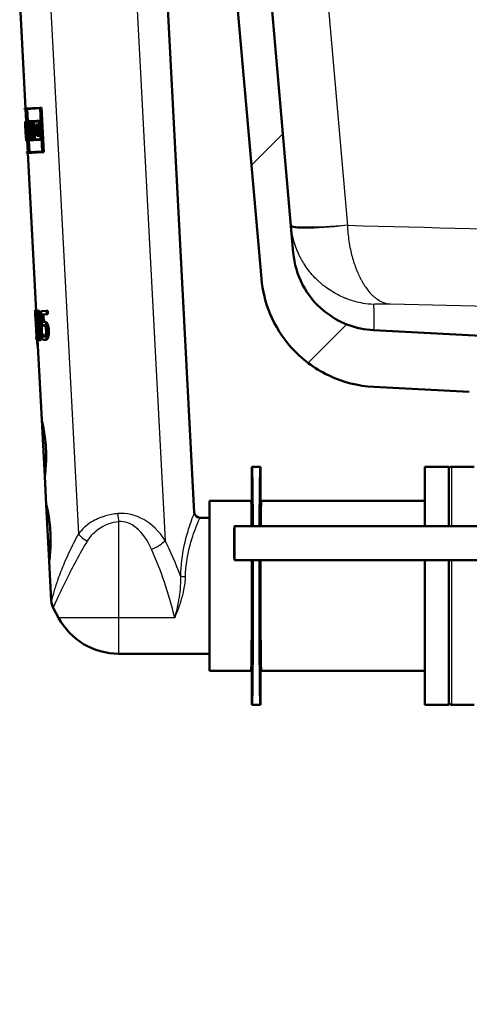
# Model space of a CAD drawing. Units: millimetres. Extents: x 0 to 2100, y 0 to 2970.
# Drawn here: x 473 to 552, y 1398 to 1572 of the extents above; entities that cross this region are included whole.
import ezdxf

# ---------------------------------------------------------------- set-up
doc = ezdxf.new("R2010")
doc.units = ezdxf.units.MM
doc.header["$LTSCALE"] = 10
for name, color, linetype, lineweight in [('Dimensions(ISO)', 7, 'Continuous', 25), ('Hatch', 7, 'Continuous', 9), ('Visible Edges(ISO)', 7, 'Continuous', 50), ('Visible Tangent Edges(ISO)', 7, 'Continuous', 25)]:
    doc.layers.add(name, color=color, linetype=linetype, lineweight=lineweight)
doc.styles.add('Text__3.5mm', font='arial.ttf', dxfattribs={"width": 0.9})
doc.dimstyles.new('KS-STANDARD', dxfattribs={"dimscale": 10, "dimtxt": 3.5, "dimasz": 2.5, "dimexe": 3.175, "dimexo": 0, "dimgap": 0.8, "dimtad": 1, "dimdec": 1, "dimrnd": 1e-08, "dimtxsty": 'Text__3.5mm', "dimcen": 0.09, "dimdle": 10, "dimclrd": 7, "dimclre": 7, "dimclrt": 7, "dimadec": 0, "dimazin": 2, "dimtfac": 0.714286, "dimtdec": 4, "dimtmove": 0, "dimatfit": 3, "dimfxl": 1, "dimtolj": 1, "dimlwd": 25, "dimlwe": 25, "dimarcsym": 0})

# ---------------------------------------------------------------- blocks, each defined once
blk = doc.blocks.new('*D33')
at = {"layer": 'Defpoints', "color": 0, "linetype": 'Continuous', "transparency": 16777216}
for p in [(650.07, 1435.78), (1146.99, 1435.78), (484.65, 839.48)]:
    blk.add_point(p, dxfattribs=at)
at = {"layer": 'Dimensions(ISO)', "color": 7, "linetype": 'Continuous', "lineweight": 25, "transparency": 16777216}
for p, q in [((650.07, 1435.78), (1178.74, 1435.78)), ((1146.99, 864.48), (1146.99, 1410.78)), ((484.65, 839.48), (1178.74, 839.48))]:
    blk.add_line(p, q, dxfattribs=at)
at = {"layer": 'Dimensions(ISO)', "color": 7, "linetype": 'Continuous', "transparency": 16777216}
for points in [[(1142.82, 1410.78), (1151.15, 1410.78), (1146.99, 1435.78)], [(1142.82, 864.48), (1151.15, 864.48), (1146.99, 839.48)]]:
    blk.add_solid(points, dxfattribs=at)
at = {"layer": 'Dimensions(ISO)', "color": 7, "linetype": 'Continuous', "lineweight": 25, "transparency": 16777216, "insert": (1121.12, 1083.9), "char_height": 35, "attachment_point": 4, "rotation": 90, "style": 'Text__3.5mm'}
blk.add_mtext('\\A1;\\fArial|b0|i0;~ 596', dxfattribs=at)
blk = doc.blocks.new('*D34')
at = {"layer": 'Defpoints', "color": 0, "linetype": 'Continuous', "transparency": 16777216}
for p in [(1005.65, 1745.78), (484.65, 839.48), (1287.98, 839.48)]:
    blk.add_point(p, dxfattribs=at)
at = {"layer": 'Dimensions(ISO)', "color": 7, "linetype": 'Continuous', "lineweight": 25, "transparency": 16777216}
for p, q in [((1005.65, 1745.78), (1319.73, 1745.78)), ((1287.98, 1720.78), (1287.98, 864.48)), ((484.65, 839.48), (1319.73, 839.48))]:
    blk.add_line(p, q, dxfattribs=at)
at = {"layer": 'Dimensions(ISO)', "color": 7, "linetype": 'Continuous', "transparency": 16777216}
for points in [[(1283.82, 1720.78), (1292.15, 1720.78), (1287.98, 1745.78)], [(1283.82, 864.48), (1292.15, 864.48), (1287.98, 839.48)]]:
    blk.add_solid(points, dxfattribs=at)
at = {"layer": 'Dimensions(ISO)', "color": 7, "linetype": 'Continuous', "lineweight": 25, "transparency": 16777216, "insert": (1262.11, 1238.9), "char_height": 35, "attachment_point": 4, "rotation": 90, "style": 'Text__3.5mm'}
blk.add_mtext('\\A1;\\fArial|b0|i0;~ 906', dxfattribs=at)

msp = doc.modelspace()

# ---------------------------------------------------------------- hatches: boundary and pattern name
at = {"layer": 'Hatch'}
h = msp.add_hatch(dxfattribs=at)
h.set_pattern_fill('ANSI31', color=256, scale=254, angle=180.0002, style=0)
h.set_pattern_definition([(225.0002, (0, 0), (22.4507, -22.45056), [])])
edge = h.paths.add_edge_path()
edge.add_ellipse((494.8, 1670.61), major_axis=(0.199, 0.017), ratio=1, start_angle=270, end_angle=360)
edge.add_line((495, 1670.63), (494.93, 1671.43))
edge.add_line((494.93, 1671.43), (499.42, 1671.82))
edge.add_line((499.42, 1671.82), (501.09, 1652.72))
edge.add_ellipse((505.07, 1653.07), major_axis=(-3.35, 2.18), ratio=1, start_angle=38, end_angle=90)
edge.add_line((502.89, 1649.71), (509.62, 1645.34))
edge.add_ellipse((507.44, 1641.99), major_axis=(-0.35, 3.98), ratio=1, start_angle=270, end_angle=322, ccw=False)
edge.add_line((511.43, 1642.34), (521.16, 1531.07))
edge.add_spline(control_points=[(521.16, 1531.07), (521.34, 1529.09), (521.9, 1527.17), (523.74, 1523.65), (525.01, 1522.09), (527.81, 1519.77), (529.25, 1518.93), (532.25, 1517.8), (533.77, 1517.48), (535.32, 1517.4)], knot_values=[-2.152664, -2.152664, -2.152664, -2.152664, -1.557997, -1.557997, -0.960881, -0.960881, -0.464686, -0.464686, -0.000002, -0.000002, -0.000002, -0.000002], degree=3, periodic=0)
edge.add_line((535.32, 1517.4), (558.73, 1516.17))
edge.add_spline(control_points=[(558.73, 1516.17), (559.19, 1516.15), (559.64, 1516.03), (560.48, 1515.63), (560.85, 1515.35), (561.38, 1514.76), (561.56, 1514.48), (561.84, 1513.89), (561.94, 1513.59), (561.99, 1513.28)], knot_values=[-0.471573, -0.471573, -0.471573, -0.471573, -0.332756, -0.332756, -0.194041, -0.194041, -0.094289, -0.094289, 0, 0, 0, 0], degree=3, periodic=0)
edge.add_line((561.99, 1513.28), (562.62, 1509.73))
edge.add_spline(control_points=[(562.62, 1509.73), (562.64, 1509.6), (562.69, 1509.48), (562.83, 1509.26), (562.92, 1509.16), (563.11, 1509.03), (563.2, 1508.99), (563.37, 1508.93), (563.46, 1508.91), (563.55, 1508.91)], knot_values=[-0.134735, -0.134735, -0.134735, -0.134735, -0.095073, -0.095073, -0.05544, -0.05544, -0.02694, -0.02694, 0, 0, 0, 0], degree=3, periodic=0)
edge.add_line((563.55, 1508.91), (565.5, 1508.81))
edge.add_ellipse((565.42, 1507.31), major_axis=(-1.06, 1.06), ratio=1, start_angle=270, end_angle=312, ccw=False)
edge.add_line((566.48, 1508.37), (567.88, 1506.96))
edge.add_ellipse((568.59, 1507.67), major_axis=(-0.966, 0.259), ratio=1, start_angle=60, end_angle=90)
edge.add_line((568.33, 1506.71), (568.7, 1506.61))
edge.add_line((568.7, 1506.61), (568.57, 1506.61))
edge.add_line((568.57, 1506.61), (568.49, 1505.91))
edge.add_line((568.49, 1505.91), (573.55, 1505.31))
edge.add_line((573.55, 1505.31), (579.88, 1503.61))
edge.add_ellipse((579.62, 1502.64), major_axis=(-0.07, 0.998), ratio=1, start_angle=270, end_angle=341, ccw=False)
edge.add_line((580.62, 1502.71), (581.11, 1495.78))
edge.add_line((581.11, 1495.78), (571.04, 1495.78))
edge.add_ellipse((566.14, 1494.75), major_axis=(4.99, -0.26), ratio=1, start_angle=14.8046, end_angle=90)
edge.add_line((566.4, 1499.75), (566.15, 1499.76))
edge.add_spline(control_points=[(566.15, 1499.76), (564.86, 1499.83), (563.6, 1500.14), (561.81, 1500.98), (561.23, 1501.33), (560.14, 1502.15), (559.63, 1502.61), (559.18, 1503.13)], knot_values=[-0.796953, -0.796953, -0.796953, -0.796953, -0.409262, -0.409262, -0.205486, -0.205486, 0, 0, 0, 0], degree=3, periodic=0)
edge.add_spline(control_points=[(559.18, 1503.13), (558.3, 1504.13), (557.23, 1504.94), (554.83, 1506.09), (553.53, 1506.43), (552.2, 1506.5)], knot_values=[-0.79801, -0.79801, -0.79801, -0.79801, -0.399005, -0.399005, 0, 0, 0, 0], degree=3, periodic=0)
edge.add_line((552.2, 1506.5), (535.36, 1507.38))
edge.add_spline(control_points=[(535.36, 1507.38), (532.59, 1507.53), (529.87, 1508.22), (524.86, 1510.63), (522.61, 1512.32), (519.22, 1516.13), (517.98, 1518.11), (516.25, 1522.24), (515.73, 1524.36), (515.54, 1526.52)], knot_values=[-3.013729, -3.013729, -3.013729, -3.013729, -2.181193, -2.181193, -1.345231, -1.345231, -0.650587, -0.650587, 0, 0, 0, 0], degree=3, periodic=0)
edge.add_line((515.54, 1526.52), (505.96, 1635.98))
edge.add_ellipse((496, 1635.11), major_axis=(8.39, -5.45), ratio=1, start_angle=38, end_angle=90)
edge.add_line((501.45, 1643.5), (499.63, 1644.68))
edge.add_ellipse((505.07, 1653.07), major_axis=(0.87, -9.96), ratio=1, start_angle=270, end_angle=322, ccw=False)
edge.add_line((495.11, 1652.2), (494.09, 1663.83))
edge.add_line((494.09, 1663.83), (493.7, 1668.31))
edge.add_line((493.7, 1668.31), (493.44, 1671.3))
edge.add_line((493.44, 1671.3), (494.34, 1671.38))
edge.add_line((494.34, 1671.38), (494.42, 1670.38))
edge.add_line((494.42, 1670.38), (494.82, 1670.42))

# ---------------------------------------------------------------- linework, layer by layer
at = {"layer": 'Visible Edges(ISO)'}
for p, q in [((521.16, 1531.07), (511.43, 1642.34)), ((505.96, 1635.98), (515.54, 1526.52)), ((498.88, 1577.31), (503.71, 1485.22)), ((472.92, 1575.95), (473.94, 1556.54)), ((473.74, 1556.52), (476.55, 1556.67)), ((473.74, 1556.52), (473.74, 1556.41)), ((474.03, 1556.43), (473.74, 1556.41)), ((473.94, 1556.42), (474.06, 1554.25)), ((474.03, 1556.43), (474.43, 1548.8)), ((476.5, 1556.56), (474.04, 1556.43)), ((474.44, 1548.8), (474.04, 1556.43)), ((474.25, 1556.44), (474.36, 1554.27)), ((476.5, 1556.56), (476.9, 1548.93)), ((476.55, 1556.67), (476.78, 1556.68)), ((476.96, 1548.82), (476.55, 1556.67)), ((476.78, 1556.68), (477.19, 1548.83)), ((473.86, 1554.24), (473.89, 1554.24)), ((473.86, 1554.24), (473.9, 1553.44)), ((473.89, 1553.56), (473.86, 1554.13)), ((473.9, 1554.13), (473.86, 1554.13)), ((473.87, 1554.24), (474.06, 1554.25)), ((473.87, 1554.24), (473.87, 1554.24)), ((473.89, 1554.24), (473.96, 1554.25)), ((473.96, 1554.25), (474.11, 1554.25)), ((473.96, 1554.25), (474, 1553.44)), ((474.11, 1554.14), (473.97, 1554.13)), ((474, 1553.55), (473.97, 1554.13)), ((474.11, 1554.25), (474.14, 1554.26)), ((474.16, 1553.46), (474.11, 1554.25)), ((474.11, 1554.14), (474.14, 1553.57)), ((474.19, 1554.26), (474.59, 1554.28)), ((474.19, 1554.26), (474.23, 1553.46)), ((474.57, 1554.16), (474.21, 1554.15)), ((474.24, 1553.57), (474.21, 1554.15)), ((474.41, 1554.16), (474.44, 1553.59)), ((474.57, 1554.16), (474.59, 1553.65)), ((474.59, 1554.28), (474.62, 1554.28)), ((474.63, 1553.54), (474.59, 1554.28)), ((474.62, 1554.28), (475.08, 1554.31)), ((474.62, 1554.28), (474.66, 1553.54)), ((475.05, 1554.19), (474.65, 1554.17)), ((474.68, 1553.66), (474.65, 1554.17)), ((474.86, 1554.18), (474.88, 1553.67)), ((475.05, 1554.19), (475.07, 1553.68)), ((475.08, 1554.31), (475.21, 1554.31)), ((475.11, 1553.57), (475.08, 1554.31)), ((475.21, 1554.31), (476.47, 1554.38)), ((475.21, 1554.31), (475.25, 1553.58)), ((476.42, 1554.26), (475.25, 1554.2)), ((475.28, 1553.69), (475.25, 1554.2)), ((475.46, 1554.21), (475.49, 1553.71)), ((476.42, 1554.26), (476.47, 1553.38)), ((476.47, 1554.38), (476.62, 1554.39)), ((476.53, 1553.26), (476.47, 1554.38)), ((473.89, 1553.56), (473.9, 1553.56)), ((474, 1551.53), (473.9, 1553.56)), ((473.9, 1553.56), (473.95, 1553.56)), ((473.9, 1553.44), (473.9, 1553.44)), ((473.9, 1553.44), (474, 1551.64)), ((473.96, 1552.81), (474.02, 1551.53)), ((473.96, 1552.81), (474.04, 1552.81)), ((474.02, 1551.65), (473.98, 1552.45)), ((474, 1553.55), (474.03, 1553.55)), ((474.03, 1553.44), (474, 1553.44)), ((474.03, 1553.55), (474.11, 1553.56)), ((474.09, 1552.42), (474.03, 1553.55)), ((474.03, 1553.44), (474.06, 1552.74)), ((474.09, 1552.42), (474.17, 1552.42)), ((474.1, 1553.57), (474.14, 1553.57)), ((474.1, 1553.57), (474.24, 1550.97)), ((474.26, 1550.86), (474.13, 1553.46)), ((474.16, 1553.46), (474.13, 1553.46)), ((474.16, 1553.46), (474.18, 1553.46)), ((474.29, 1553.46), (474.23, 1553.46)), ((474.24, 1553.57), (474.3, 1553.58)), ((474.29, 1553.46), (474.38, 1551.67)), ((474.3, 1553.58), (474.51, 1553.59)), ((474.41, 1551.55), (474.3, 1553.58)), ((474.51, 1553.59), (474.61, 1551.57)), ((474.52, 1553.65), (474.63, 1551.57)), ((474.52, 1553.65), (474.59, 1553.65)), ((474.63, 1553.54), (474.55, 1553.53)), ((474.59, 1552.93), (474.55, 1553.53)), ((474.58, 1552.66), (474.78, 1552.67)), ((474.65, 1551.68), (474.61, 1552.38)), ((474.63, 1553.54), (474.66, 1553.54)), ((474.7, 1553.54), (474.66, 1553.54)), ((474.68, 1553.66), (474.76, 1553.66)), ((474.76, 1553.66), (474.97, 1553.67)), ((474.85, 1552.68), (475.06, 1552.69)), ((475.01, 1553.68), (475.07, 1553.68)), ((475.11, 1553.57), (475.03, 1553.57)), ((475.11, 1553.57), (475.25, 1553.58)), ((475.38, 1553.59), (475.25, 1553.58)), ((475.28, 1553.69), (475.41, 1553.7)), ((475.38, 1553.59), (475.47, 1551.78)), ((475.41, 1553.7), (475.62, 1553.71)), ((475.52, 1551.67), (475.41, 1553.7)), ((475.62, 1553.71), (475.73, 1551.68)), ((475.83, 1553.72), (476.16, 1553.74)), ((475.83, 1553.72), (475.87, 1552.93)), ((476.11, 1552.94), (475.87, 1552.93)), ((476.12, 1553.62), (475.88, 1553.61)), ((475.91, 1553.04), (475.88, 1553.61)), ((475.9, 1552.42), (476.13, 1552.44)), ((475.9, 1552.42), (475.93, 1551.68)), ((475.91, 1553.04), (476.15, 1553.06)), ((476.19, 1552.32), (475.95, 1552.31)), ((475.97, 1551.8), (475.95, 1552.31)), ((476.1, 1553.62), (476.13, 1553.06)), ((476.11, 1552.94), (476.13, 1552.44)), ((476.12, 1553.62), (476.14, 1553.24)), ((476.53, 1553.26), (476.14, 1553.24)), ((476.15, 1553.06), (476.37, 1553.07)), ((476.19, 1552.32), (476.15, 1553.06)), ((476.16, 1553.74), (476.38, 1553.75)), ((476.18, 1553.36), (476.16, 1553.74)), ((476.16, 1552.32), (476.19, 1551.81)), ((476.18, 1553.36), (476.47, 1553.38)), ((476.19, 1552.32), (476.4, 1552.34)), ((476.19, 1552.2), (476.58, 1552.22)), ((476.37, 1553.07), (476.4, 1552.34)), ((476.38, 1553.75), (476.4, 1553.37)), ((476.53, 1553.26), (476.68, 1553.27)), ((476.58, 1552.22), (476.73, 1552.23)), ((476.65, 1550.98), (476.58, 1552.22)), ((473.99, 1551.64), (474, 1551.64)), ((473.99, 1551.64), (474.04, 1550.84)), ((473.99, 1551.64), (473.99, 1551.64)), ((473.99, 1551.64), (474, 1551.64)), ((474.03, 1550.96), (474, 1551.53)), ((474, 1551.53), (474, 1551.53)), ((474, 1551.53), (474.04, 1551.53)), ((474.02, 1551.65), (474.04, 1551.65)), ((474.04, 1551.54), (474.02, 1551.53)), ((474.03, 1550.96), (474.07, 1550.96)), ((474.08, 1550.85), (474.04, 1551.65)), ((474.04, 1551.65), (474.05, 1551.65)), ((474.04, 1551.54), (474.07, 1550.96)), ((474.08, 1550.85), (474.04, 1550.84)), ((474.08, 1550.85), (474.14, 1550.85)), ((474.14, 1550.96), (474.24, 1550.97)), ((474.26, 1550.86), (474.14, 1550.85)), ((474.24, 1550.86), (474.34, 1548.79)), ((474.26, 1550.86), (474.32, 1550.86)), ((474.32, 1551.66), (474.38, 1551.67)), ((474.32, 1551.66), (474.36, 1550.86)), ((474.38, 1550.98), (474.35, 1551.55)), ((474.41, 1551.55), (474.35, 1551.55)), ((474.76, 1550.88), (474.36, 1550.86)), ((474.38, 1550.98), (474.73, 1551)), ((474.41, 1551.55), (474.61, 1551.57)), ((474.54, 1550.87), (474.65, 1548.81)), ((474.55, 1551.56), (474.58, 1550.99)), ((474.7, 1551.57), (474.63, 1551.57)), ((474.65, 1551.68), (474.72, 1551.69)), ((474.7, 1551.57), (474.73, 1551)), ((474.76, 1550.88), (474.72, 1551.69)), ((474.72, 1551.69), (474.75, 1551.69)), ((474.75, 1551.69), (474.81, 1551.69)), ((474.75, 1551.69), (474.79, 1550.88)), ((474.76, 1550.88), (474.79, 1550.88)), ((474.88, 1551.58), (474.78, 1551.57)), ((474.81, 1551), (474.78, 1551.57)), ((475.33, 1550.91), (474.79, 1550.88)), ((474.81, 1551), (475.29, 1551.03)), ((474.88, 1551.58), (475.09, 1551.59)), ((474.99, 1551.59), (475.02, 1551.01)), ((475.26, 1551.65), (475.16, 1551.65)), ((475.17, 1551.76), (475.29, 1551.77)), ((475.26, 1551.65), (475.29, 1551.03)), ((475.33, 1550.91), (475.29, 1551.77)), ((475.29, 1551.77), (475.34, 1551.77)), ((475.33, 1550.91), (475.39, 1550.92)), ((475.34, 1551.77), (475.47, 1551.78)), ((475.34, 1551.77), (475.39, 1550.92)), ((475.52, 1551.67), (475.39, 1551.66)), ((475.42, 1551.03), (475.39, 1551.66)), ((476.65, 1550.98), (475.39, 1550.92)), ((475.42, 1551.03), (476.59, 1551.09)), ((475.52, 1551.67), (475.73, 1551.68)), ((475.6, 1551.67), (475.63, 1551.04)), ((476.27, 1551.7), (475.93, 1551.68)), ((475.97, 1551.8), (476.21, 1551.81)), ((476.19, 1552.2), (476.21, 1551.81)), ((476.53, 1552.1), (476.25, 1552.09)), ((476.27, 1551.7), (476.25, 1552.09)), ((476.27, 1551.7), (476.49, 1551.71)), ((476.47, 1552.1), (476.49, 1551.71)), ((476.53, 1552.1), (476.59, 1551.09)), ((476.65, 1550.98), (476.79, 1550.99)), ((474.14, 1548.78), (474.43, 1548.8)), ((474.14, 1548.78), (474.15, 1548.67)), ((476.96, 1548.82), (474.15, 1548.67)), ((474.44, 1548.8), (476.9, 1548.93)), ((476.96, 1548.82), (477.19, 1548.83)), ((474.35, 1548.68), (475.82, 1520.72)), ((475.61, 1520.91), (475.8, 1520.92)), ((475.64, 1520.71), (475.67, 1520.71)), ((475.65, 1520.01), (475.68, 1519.55)), ((475.67, 1520.71), (475.87, 1520.72)), ((475.91, 1516.21), (475.67, 1520.71)), ((475.7, 1519.55), (475.68, 1519.55)), ((475.7, 1519.55), (475.87, 1516.21)), ((475.87, 1520.72), (475.92, 1519.91)), ((476.09, 1520.82), (476.29, 1520.83)), ((476.69, 1520.75), (477.65, 1520.8)), ((476.69, 1520.75), (476.83, 1518.17)), ((477.68, 1520.21), (476.92, 1520.17)), ((476.99, 1518.84), (476.92, 1520.17)), ((477.13, 1520.18), (477.2, 1518.88)), ((477.65, 1520.8), (477.86, 1520.81)), ((477.68, 1520.21), (477.65, 1520.8)), ((477.68, 1520.21), (477.89, 1520.22)), ((477.86, 1520.81), (477.89, 1520.22)), ((476.83, 1518.17), (477.03, 1518.18)), ((477.13, 1518.87), (477.34, 1518.88)), ((475.85, 1516.21), (475.88, 1515.7)), ((475.85, 1516.21), (475.87, 1516.21)), ((475.91, 1516.21), (475.98, 1516.21)), ((475.98, 1516.21), (476.13, 1516.22)), ((476.01, 1515.7), (475.98, 1516.21)), ((476.09, 1516.52), (476.11, 1516.22)), ((476.2, 1515.86), (476.21, 1515.71)), ((476.85, 1516.64), (476.86, 1516.64)), ((476.85, 1516.64), (476.88, 1515.93)), ((476.86, 1516.64), (477.07, 1516.65)), ((477.03, 1516.38), (477.24, 1516.39)), ((558.73, 1516.17), (535.32, 1517.4)), ((476.01, 1515.7), (475.88, 1515.7)), ((476.01, 1515.7), (476.21, 1515.71)), ((476.07, 1514.62), (476.13, 1514.62)), ((476.08, 1515.71), (476.82, 1501.55)), ((476.36, 1515.62), (476.56, 1515.63)), ((477.3, 1515.67), (477.51, 1515.68)), ((535.36, 1507.38), (552.2, 1506.5)), ((477.34, 1491.57), (476.82, 1501.55)), ((513.87, 1487.48), (513.87, 1493.28)), ((515.37, 1493.28), (513.87, 1493.28)), ((515.37, 1493.28), (515.37, 1487.48)), ((544.37, 1493.28), (544.37, 1482.78)), ((548.57, 1493.28), (544.37, 1493.28)), ((548.57, 1493.28), (548.57, 1482.78)), ((553.07, 1493.28), (549.07, 1493.28)), ((477.34, 1491.57), (477.6, 1486.57)), ((478.13, 1476.59), (477.6, 1486.57)), ((506.37, 1487.28), (506.37, 1457.28)), ((513.67, 1487.28), (506.37, 1487.28)), ((544.37, 1487.28), (515.57, 1487.28)), ((506.37, 1484.28), (504.71, 1484.28)), ((603.28, 1482.78), (510.78, 1482.78)), ((478.13, 1476.59), (478.49, 1469.65)), ((603.28, 1476.78), (510.78, 1476.78)), ((544.37, 1476.78), (544.37, 1451.28)), ((548.57, 1476.78), (548.57, 1451.28)), ((479.78, 1466.63), (478.84, 1468.4)), ((506.37, 1460.28), (490.37, 1460.28)), ((513.67, 1457.28), (506.37, 1457.28)), ((513.87, 1451.28), (513.87, 1457.08)), ((515.37, 1457.08), (515.37, 1451.28)), ((544.37, 1457.28), (515.57, 1457.28)), ((515.37, 1451.28), (513.87, 1451.28)), ((548.57, 1451.28), (544.37, 1451.28)), ((553.07, 1451.28), (549.07, 1451.28))]:
    msp.add_line(p, q, dxfattribs=at)
for centre, radius, start, end in [((549.07, 1492.78), 0.5, 90, 180), ((504.71, 1485.28), 1, 183, 270), ((481.49, 1469.81), 3, 183, 208.0725), ((490.37, 1472.28), 12, 208.0725, 270), ((549.07, 1451.78), 0.5, 180, 270)]:
    msp.add_arc(centre, radius, start, end, dxfattribs=at)
for centre, major_axis, ratio, start_param, end_param in [((500.93, 1557.43), (-1.78, 34.04), 0.798006, 1.622543, 1.66687), ((500.94, 1557.24), (-1.78, 34.04), 0.798006, 1.620518, 1.671092), ((501.01, 1555.8), (-2.03, 38.81), 0.699832, 1.611152, 1.658924), ((501.02, 1555.6), (-2.03, 38.81), 0.699832, 1.615357, 1.656727), ((501.42, 1548.12), (1.45, -27.58), 0.984997, 4.45894, 4.495909), ((500.78, 1560.21), (-1.5, 28.69), 0.946722, 1.787277, 1.826322), ((501.41, 1548.29), (1.45, -27.58), 0.984997, 4.469293, 4.491976), ((500.79, 1560.04), (-1.5, 28.69), 0.946722, 1.791209, 1.816243), ((501.42, 1548.12), (1.43, -27.37), 0.984997, 4.45702, 4.494279), ((500.78, 1560.21), (-1.49, 28.48), 0.946722, 1.788906, 1.828257), ((501.49, 1546.77), (1.52, -29.09), 0.93388, 4.423823, 4.459348), ((500.75, 1560.74), (-27.16, -1.42), 0.98431, 0.253041, 0.293393), ((501.5, 1546.6), (1.52, -29.09), 0.93388, 4.421919, 4.453286), ((500.75, 1560.9), (27.16, 1.42), 0.98431, 3.400696, 3.436784), ((501.5, 1546.6), (1.51, -28.87), 0.93388, 4.419704, 4.451322), ((500.75, 1560.9), (-26.96, -1.41), 0.98431, 0.261067, 0.297444), ((502.64, 1524.71), (4.59, -87.56), 0.310212, 4.739545, 4.74813), ((502.64, 1524.71), (4.59, -87.56), 0.310212, 4.799216, 4.811655), ((513.87, 1472.28), (0, -21), 0.008727, 2.094395, 3.141593), ((515.37, 1472.28), (0, 21), 0.008727, 0, 1.047198), ((513.87, 1472.28), (0, -21), 0.008727, 0, 1.786757), ((515.37, 1472.28), (0, 21), 0.008727, 1.354836, 3.141593)]:
    msp.add_ellipse(centre, major_axis=major_axis, ratio=ratio, start_param=start_param, end_param=end_param, dxfattribs=at)
msp.add_ellipse((510.78, 1479.78), major_axis=(0, -3), ratio=0.008727, dxfattribs=at)
for points, knots in [([(535.32, 1517.4), (533.77, 1517.48), (532.25, 1517.8), (529.25, 1518.93), (527.81, 1519.77), (525.01, 1522.09), (523.74, 1523.65), (521.9, 1527.17), (521.34, 1529.09), (521.16, 1531.07)], [-2.152664, -2.152664, -2.152664, -2.152664, -1.68798, -1.68798, -1.191785, -1.191785, -0.594669, -0.594669, -0.000002, -0.000002, -0.000002, -0.000002]), ([(515.54, 1526.52), (515.73, 1524.36), (516.25, 1522.24), (517.98, 1518.11), (519.22, 1516.13), (522.61, 1512.32), (524.86, 1510.63), (529.87, 1508.22), (532.59, 1507.53), (535.36, 1507.38)], [-3.013729, -3.013729, -3.013729, -3.013729, -2.363143, -2.363143, -1.668499, -1.668499, -0.832537, -0.832537, 0, 0, 0, 0]), ([(475.64, 1520.71), (475.65, 1520.61), (475.65, 1520.5), (475.66, 1520.35), (475.66, 1520.29), (475.66, 1520.2), (475.66, 1520.16), (475.66, 1520.07), (475.66, 1520.04), (475.66, 1520.01), (475.65, 1520.01), (475.65, 1520.01)], [-0.1606175, -0.1606175, -0.1606175, -0.1606175, -0.1206712, -0.1206712, -0.0941284, -0.0941284, -0.0696414, -0.0696414, -0.0337156, -0.0337156, 0, 0, 0, 0]), ([(476.09, 1520.82), (476.06, 1520.81), (476.04, 1520.8), (476, 1520.74), (475.98, 1520.7), (475.95, 1520.57), (475.94, 1520.46), (475.92, 1520.19), (475.91, 1520), (475.92, 1519.29), (475.94, 1518.74), (475.97, 1518.2)], [-0.4593286, -0.4593286, -0.4593286, -0.4593286, -0.3948241, -0.3948241, -0.3361428, -0.3361428, -0.2546962, -0.2546962, -0.1626799, -0.1626799, 0, 0, 0, 0]), ([(476.01, 1519.73), (476.02, 1519.79), (476.02, 1519.85), (476.02, 1519.97), (476.03, 1520.01), (476.04, 1520.13), (476.05, 1520.18), (476.08, 1520.24), (476.1, 1520.26), (476.12, 1520.26)], [-0.07815895, -0.07815895, -0.07815895, -0.07815895, -0.06534739, -0.06534739, -0.05377396, -0.05377396, -0.03361358, -0.03361358, 0, 0, 0, 0]), ([(476.07, 1518.21), (476.04, 1518.7), (476.03, 1519), (476.02, 1519.31), (476.01, 1519.54), (476.01, 1519.73)], [-0.09577072, -0.09577072, -0.09577072, -0.09577072, -0.06169003, -0.06169003, 0, 0, 0, 0]), ([(476.58, 1518.24), (476.56, 1518.57), (476.54, 1518.92), (476.48, 1519.51), (476.45, 1519.78), (476.38, 1520.22), (476.35, 1520.35), (476.29, 1520.56), (476.25, 1520.65), (476.17, 1520.79), (476.13, 1520.82), (476.09, 1520.82)], [-0.2606242, -0.2606242, -0.2606242, -0.2606242, -0.2006518, -0.2006518, -0.153566, -0.153566, -0.1131425, -0.1131425, -0.0628519, -0.0628519, 0, 0, 0, 0]), ([(476.12, 1520.26), (476.13, 1520.26), (476.14, 1520.26), (476.17, 1520.24), (476.18, 1520.22), (476.2, 1520.18), (476.22, 1520.14), (476.26, 1519.97), (476.28, 1519.86), (476.3, 1519.75)], [-0.1519409, -0.1519409, -0.1519409, -0.1519409, -0.1099967, -0.1099967, -0.072179, -0.072179, -0.0363318, -0.0363318, 0, 0, 0, 0]), ([(476.22, 1519.74), (476.21, 1519.55), (476.22, 1519.34), (476.23, 1519.02), (476.24, 1518.72), (476.27, 1518.22)], [0, 0, 0, 0, 0.06007258, 0.06007258, 0.09617208, 0.09617208, 0.09617208, 0.09617208]), ([(476.23, 1520.07), (476.23, 1520.07), (476.23, 1520.07), (476.23, 1520.02), (476.23, 1519.97), (476.22, 1519.86), (476.22, 1519.8), (476.22, 1519.74)], [0.0529094, 0.0529094, 0.0529094, 0.0529094, 0.05344816, 0.05344816, 0.06381466, 0.06381466, 0.07546438, 0.07546438, 0.07546438, 0.07546438]), ([(476.29, 1520.83), (476.33, 1520.83), (476.37, 1520.8), (476.45, 1520.67), (476.49, 1520.58), (476.55, 1520.37), (476.58, 1520.23), (476.66, 1519.75), (476.69, 1519.46), (476.75, 1518.87), (476.77, 1518.55), (476.78, 1518.25)], [0, 0, 0, 0, 0.0619984, 0.0619984, 0.1122226, 0.1122226, 0.1540384, 0.1540384, 0.2034426, 0.2034426, 0.2565362, 0.2565362, 0.2565362, 0.2565362]), ([(476.3, 1519.75), (476.33, 1519.51), (476.35, 1519.24), (476.38, 1518.83), (476.4, 1518.52), (476.42, 1518.23)], [-0.124489, -0.124489, -0.124489, -0.124489, -0.0869409, -0.0869409, 0, 0, 0, 0]), ([(475.97, 1518.2), (475.99, 1517.86), (476.01, 1517.5), (476.05, 1516.91), (476.08, 1516.64), (476.13, 1516.22), (476.15, 1516.08), (476.19, 1515.86), (476.22, 1515.78), (476.28, 1515.64), (476.32, 1515.61), (476.36, 1515.62)], [-0.2879488, -0.2879488, -0.2879488, -0.2879488, -0.2140664, -0.2140664, -0.1567103, -0.1567103, -0.1122372, -0.1122372, -0.0627722, -0.0627722, 0, 0, 0, 0]), ([(476.17, 1516.7), (476.14, 1516.96), (476.13, 1517.22), (476.1, 1517.61), (476.08, 1517.93), (476.07, 1518.21)], [-0.1167832, -0.1167832, -0.1167832, -0.1167832, -0.0834874, -0.0834874, 0, 0, 0, 0]), ([(476.27, 1518.22), (476.28, 1517.94), (476.3, 1517.62), (476.33, 1517.23), (476.35, 1516.97), (476.38, 1516.71)], [0, 0, 0, 0, 0.0834325, 0.0834325, 0.1168957, 0.1168957, 0.1168957, 0.1168957]), ([(476.36, 1515.62), (476.39, 1515.62), (476.41, 1515.63), (476.46, 1515.69), (476.48, 1515.73), (476.53, 1515.87), (476.55, 1515.97), (476.59, 1516.25), (476.6, 1516.44), (476.62, 1517.16), (476.61, 1517.7), (476.58, 1518.24)], [-0.4704678, -0.4704678, -0.4704678, -0.4704678, -0.4034511, -0.4034511, -0.3421232, -0.3421232, -0.2554842, -0.2554842, -0.1604391, -0.1604391, 0, 0, 0, 0]), ([(476.42, 1518.23), (476.44, 1517.75), (476.45, 1517.47), (476.46, 1517.13), (476.46, 1516.9), (476.46, 1516.7)], [-0.1052013, -0.1052013, -0.1052013, -0.1052013, -0.062419, -0.062419, 0, 0, 0, 0]), ([(476.78, 1518.25), (476.81, 1517.8), (476.83, 1517.31), (476.82, 1516.52), (476.8, 1516.31), (476.76, 1516.03), (476.74, 1515.91), (476.69, 1515.76), (476.67, 1515.71), (476.62, 1515.64), (476.59, 1515.63), (476.56, 1515.63)], [0, 0, 0, 0, 0.1332312, 0.1332312, 0.2429286, 0.2429286, 0.3565724, 0.3565724, 0.4433073, 0.4433073, 0.5338206, 0.5338206, 0.5338206, 0.5338206]), ([(476.83, 1518.17), (476.87, 1518.21), (476.94, 1518.25), (477.01, 1518.29), (477.07, 1518.31), (477.13, 1518.31)], [-0.07573391, -0.07573391, -0.07573391, -0.07573391, -0.05796448, -0.05796448, 0, 0, 0, 0]), ([(477.13, 1518.87), (477.1, 1518.87), (477.07, 1518.87), (477.04, 1518.86), (477.01, 1518.85), (476.99, 1518.84)], [-0.03525103, -0.03525103, -0.03525103, -0.03525103, -0.02522184, -0.02522184, 0, 0, 0, 0]), ([(477.22, 1518.3), (477.22, 1518.3), (477.22, 1518.3), (477.21, 1518.29), (477.17, 1518.28), (477.09, 1518.22), (477.06, 1518.2), (477.03, 1518.18)], [0.03739408, 0.03739408, 0.03739408, 0.03739408, 0.03882056, 0.03882056, 0.0509051, 0.0509051, 0.05659213, 0.05659213, 0.05659213, 0.05659213]), ([(477.57, 1518.58), (477.54, 1518.64), (477.5, 1518.69), (477.42, 1518.79), (477.38, 1518.81), (477.29, 1518.87), (477.2, 1518.88), (477.13, 1518.87)], [-0.0920713, -0.0920713, -0.0920713, -0.0920713, -0.0815497, -0.0815497, -0.0671503, -0.0671503, 0, 0, 0, 0]), ([(477.13, 1518.31), (477.2, 1518.31), (477.27, 1518.29), (477.36, 1518.2), (477.39, 1518.16), (477.42, 1518.09)], [-0.0833222, -0.0833222, -0.0833222, -0.0833222, -0.03074158, -0.03074158, 0, 0, 0, 0]), ([(477.34, 1518.88), (477.39, 1518.89), (477.44, 1518.88), (477.57, 1518.85), (477.61, 1518.81), (477.69, 1518.74), (477.74, 1518.68), (477.78, 1518.6)], [0, 0, 0, 0, 0.0447812, 0.0447812, 0.1102119, 0.1102119, 0.2432155, 0.2432155, 0.2432155, 0.2432155]), ([(477.42, 1518.09), (477.44, 1518.05), (477.46, 1518.01), (477.5, 1517.9), (477.51, 1517.84), (477.55, 1517.67), (477.56, 1517.52), (477.57, 1517.38)], [-0.0775472, -0.0775472, -0.0775472, -0.0775472, -0.06176742, -0.06176742, -0.04359808, -0.04359808, 0, 0, 0, 0]), ([(477.84, 1517.39), (477.83, 1517.55), (477.82, 1517.71), (477.78, 1517.98), (477.75, 1518.1), (477.67, 1518.37), (477.62, 1518.49), (477.57, 1518.58)], [-0.1626576, -0.1626576, -0.1626576, -0.1626576, -0.0979439, -0.0979439, -0.0517401, -0.0517401, 0, 0, 0, 0]), ([(477.78, 1518.6), (477.82, 1518.53), (477.86, 1518.45), (477.94, 1518.22), (477.98, 1518.08), (478.03, 1517.77), (478.04, 1517.58), (478.05, 1517.4)], [0, 0, 0, 0, 0.0364512, 0.0364512, 0.0903301, 0.0903301, 0.1545606, 0.1545606, 0.1545606, 0.1545606]), ([(476.33, 1516.17), (476.32, 1516.17), (476.31, 1516.17), (476.28, 1516.2), (476.27, 1516.21), (476.26, 1516.26), (476.24, 1516.3), (476.2, 1516.48), (476.19, 1516.59), (476.17, 1516.7)], [-0.1772641, -0.1772641, -0.1772641, -0.1772641, -0.1232309, -0.1232309, -0.0748273, -0.0748273, -0.0368552, -0.0368552, 0, 0, 0, 0]), ([(476.46, 1516.7), (476.45, 1516.64), (476.45, 1516.58), (476.44, 1516.47), (476.44, 1516.42), (476.42, 1516.3), (476.4, 1516.26), (476.37, 1516.19), (476.35, 1516.17), (476.33, 1516.17)], [-0.07762133, -0.07762133, -0.07762133, -0.07762133, -0.06508578, -0.06508578, -0.05372633, -0.05372633, -0.03351998, -0.03351998, 0, 0, 0, 0]), ([(476.38, 1516.71), (476.39, 1516.6), (476.4, 1516.49), (476.42, 1516.39), (476.43, 1516.38), (476.43, 1516.37)], [0, 0, 0, 0, 0.03708508, 0.03708508, 0.04113907, 0.04113907, 0.04113907, 0.04113907]), ([(477.03, 1516.38), (476.98, 1516.43), (476.95, 1516.48), (476.91, 1516.55), (476.88, 1516.59), (476.86, 1516.64)], [-0.04096881, -0.04096881, -0.04096881, -0.04096881, -0.02318788, -0.02318788, 0, 0, 0, 0]), ([(476.88, 1515.93), (476.95, 1515.83), (477.01, 1515.77), (477.15, 1515.68), (477.22, 1515.66), (477.3, 1515.67)], [-0.1341771, -0.1341771, -0.1341771, -0.1341771, -0.0749141, -0.0749141, 0, 0, 0, 0]), ([(477.28, 1516.24), (477.21, 1516.24), (477.17, 1516.27), (477.11, 1516.3), (477.07, 1516.34), (477.03, 1516.38)], [-0.05456163, -0.05456163, -0.05456163, -0.05456163, -0.0389906, -0.0389906, 0, 0, 0, 0]), ([(477.07, 1516.65), (477.09, 1516.61), (477.11, 1516.56), (477.16, 1516.49), (477.2, 1516.44), (477.24, 1516.39)], [0, 0, 0, 0, 0.02219802, 0.02219802, 0.0530474, 0.0530474, 0.0530474, 0.0530474]), ([(477.24, 1516.39), (477.27, 1516.36), (477.31, 1516.33), (477.35, 1516.3), (477.36, 1516.29), (477.37, 1516.28)], [0, 0, 0, 0, 0.03123143, 0.03123143, 0.04062904, 0.04062904, 0.04062904, 0.04062904]), ([(477.52, 1516.56), (477.5, 1516.51), (477.49, 1516.46), (477.44, 1516.37), (477.42, 1516.34), (477.37, 1516.27), (477.32, 1516.25), (477.28, 1516.24)], [-0.06206638, -0.06206638, -0.06206638, -0.06206638, -0.05399609, -0.05399609, -0.04285916, -0.04285916, 0, 0, 0, 0]), ([(477.3, 1515.67), (477.35, 1515.67), (477.4, 1515.68), (477.48, 1515.74), (477.52, 1515.78), (477.63, 1515.93), (477.68, 1516.04), (477.72, 1516.18)], [-0.1850981, -0.1850981, -0.1850981, -0.1850981, -0.1094238, -0.1094238, -0.0577053, -0.0577053, 0, 0, 0, 0]), ([(477.94, 1516.19), (477.9, 1516.07), (477.85, 1515.97), (477.77, 1515.84), (477.73, 1515.78), (477.62, 1515.7), (477.56, 1515.68), (477.51, 1515.68)], [0, 0, 0, 0, 0.0513638, 0.0513638, 0.0837766, 0.0837766, 0.1102374, 0.1102374, 0.1102374, 0.1102374]), ([(477.57, 1517.38), (477.58, 1517.14), (477.57, 1516.99), (477.56, 1516.78), (477.54, 1516.66), (477.52, 1516.56)], [-0.0666524, -0.0666524, -0.0666524, -0.0666524, -0.03998226, -0.03998226, 0, 0, 0, 0]), ([(477.72, 1516.18), (477.77, 1516.34), (477.81, 1516.53), (477.85, 1516.93), (477.85, 1517.16), (477.84, 1517.39)], [-0.1307247, -0.1307247, -0.1307247, -0.1307247, -0.0691563, -0.0691563, 0, 0, 0, 0]), ([(478.05, 1517.4), (478.06, 1517.2), (478.06, 1517), (478.04, 1516.69), (478.02, 1516.57), (477.99, 1516.36), (477.96, 1516.27), (477.94, 1516.19)], [0, 0, 0, 0, 0.0607176, 0.0607176, 0.0986237, 0.0986237, 0.1325562, 0.1325562, 0.1325562, 0.1325562]), ([(476.82, 1501.55), (476.82, 1501.55), (476.85, 1501.43), (476.96, 1500.92), (477.05, 1500.54), (477.21, 1499.66), (477.3, 1499.11), (477.45, 1497.88), (477.51, 1497.21), (477.55, 1496.59)], [2.2657522, 2.2657522, 2.2657522, 2.2657522, 2.4545611, 2.4545611, 2.6433699, 2.6433699, 2.8321864, 2.8321864, 3.021003, 3.021003, 3.021003, 3.021003]), ([(477.55, 1496.59), (477.58, 1495.96), (477.59, 1495.29), (477.57, 1494.05), (477.53, 1493.49), (477.46, 1492.6), (477.42, 1492.21), (477.36, 1491.69), (477.34, 1491.57), (477.34, 1491.57)], [0, 0, 0, 0, 0.1888166, 0.1888166, 0.3776331, 0.3776331, 0.5664419, 0.5664419, 0.7552507, 0.7552507, 0.7552507, 0.7552507]), ([(477.6, 1486.57), (477.6, 1486.57), (477.64, 1486.45), (477.75, 1485.94), (477.83, 1485.56), (478, 1484.68), (478.09, 1484.13), (478.24, 1482.9), (478.3, 1482.23), (478.33, 1481.61)], [2.2657522, 2.2657522, 2.2657522, 2.2657522, 2.4545611, 2.4545611, 2.6433699, 2.6433699, 2.8321864, 2.8321864, 3.021003, 3.021003, 3.021003, 3.021003]), ([(513.87, 1487.48), (513.87, 1487.45), (513.87, 1487.42), (513.85, 1487.37), (513.83, 1487.35), (513.79, 1487.32), (513.77, 1487.3), (513.72, 1487.28), (513.7, 1487.28), (513.67, 1487.28)], [0, 0, 0, 0, 0.25, 0.25, 0.5, 0.5, 0.75, 0.75, 1, 1, 1, 1]), ([(515.57, 1487.28), (515.55, 1487.28), (515.52, 1487.28), (515.47, 1487.3), (515.45, 1487.32), (515.41, 1487.35), (515.4, 1487.37), (515.38, 1487.42), (515.37, 1487.45), (515.37, 1487.48)], [0, 0, 0, 0, 0.25, 0.25, 0.5, 0.5, 0.75, 0.75, 1, 1, 1, 1]), ([(478.33, 1481.61), (478.37, 1480.98), (478.38, 1480.31), (478.35, 1479.07), (478.32, 1478.51), (478.25, 1477.62), (478.21, 1477.23), (478.15, 1476.72), (478.13, 1476.59), (478.13, 1476.59)], [0, 0, 0, 0, 0.1888166, 0.1888166, 0.3776331, 0.3776331, 0.5664419, 0.5664419, 0.7552507, 0.7552507, 0.7552507, 0.7552507]), ([(513.87, 1457.08), (513.87, 1457.1), (513.87, 1457.13), (513.85, 1457.18), (513.83, 1457.2), (513.79, 1457.24), (513.77, 1457.25), (513.72, 1457.27), (513.7, 1457.28), (513.67, 1457.28)], [0, 0, 0, 0, 0.25, 0.25, 0.5, 0.5, 0.75, 0.75, 1, 1, 1, 1]), ([(515.57, 1457.28), (515.55, 1457.28), (515.52, 1457.27), (515.47, 1457.25), (515.45, 1457.24), (515.41, 1457.2), (515.4, 1457.18), (515.38, 1457.13), (515.37, 1457.1), (515.37, 1457.08)], [0, 0, 0, 0, 0.25, 0.25, 0.5, 0.5, 0.75, 0.75, 1, 1, 1, 1])]:
    msp.add_open_spline(points, degree=3, knots=knots, dxfattribs=at)
at = {"layer": 'Visible Tangent Edges(ISO)'}
for p, q in [((521.39, 1642.34), (530.7, 1535.9)), ((493.49, 1577.03), (498.56, 1480.28)), ((478.31, 1576.23), (483.28, 1481.42)), ((476.01, 1519.73), (476.22, 1519.74)), ((476.07, 1518.21), (476.27, 1518.22)), ((476.58, 1518.24), (476.78, 1518.25)), ((477.57, 1518.58), (477.78, 1518.6)), ((476.17, 1516.7), (476.38, 1516.71)), ((477.72, 1516.18), (477.94, 1516.19)), ((477.84, 1517.39), (478.05, 1517.4)), ((549.07, 1493.28), (549.07, 1482.78)), ((490.37, 1483.6), (490.37, 1466.63)), ((549.07, 1476.78), (549.07, 1451.28)), ((490.37, 1466.63), (479.78, 1466.63)), ((490.37, 1466.63), (490.37, 1460.28)), ((500.25, 1466.63), (490.37, 1466.63))]:
    msp.add_line(p, q, dxfattribs=at)
for centre, major_axis, ratio, start_param, end_param in [((530.7, 1536.84), (-9.96, -0.87), 0.086827, 0, 1.563243), ((535.71, 1537.28), (-4.55, -14.33), 0.999994, 5.106941, 5.125515), ((513.67, 1472.28), (0, -15), 0.008843, 2.346194, 3.141593), ((513.87, 1472.28), (0, 15.2), 0.008727, 5.474969, 6.28307), ((515.37, 1472.28), (0, -15.2), 0.008727, 3.141707, 3.949809), ((515.57, 1472.28), (0, 15), 0.008843, 0, 0.795399), ((491.34, 1472.84), (-1.31, 12.15), 0.776888, 5.285388, 6.26381), ((490.37, 1485.01), (-0.29, 2.99), 0.051056, 1.568567, 2.058299), ((491.34, 1471.43), (-0.89, 12.18), 0.532024, 5.316961, 6.295383), ((485.68, 1481.55), (-2.7, 1.32), 0.543257, 0.79613, 1.531642), ((496.17, 1480.15), (2.73, 1.24), 0.43698, 4.516982, 5.552932), ((478.35, 1453.15), (-3.53, 44.95), 0.598451, 5.146901, 5.312401), ((478.35, 1451.74), (-3.29, 44.97), 0.532024, 5.010698, 5.316961), ((513.67, 1472.28), (0, -15), 0.008843, 0, 1.875489), ((513.87, 1472.28), (0, 15.2), 0.008727, 3.141707, 5.012946), ((515.37, 1472.28), (0, -15.2), 0.008727, 4.411832, 6.28307), ((515.57, 1472.28), (0, 15), 0.008843, 1.266104, 3.141593), ((502.16, 1474.04), (1, -0.019), 0.135449, 3.624419, 4.714898)]:
    msp.add_ellipse(centre, major_axis=major_axis, ratio=ratio, start_param=start_param, end_param=end_param, dxfattribs=at)
for points, knots in [([(530.7, 1535.92), (559.55, 1535.08), (588.4, 1534.55), (617.25, 1534.47), (617.59, 1534.47), (617.94, 1534.47), (618.29, 1534.47), (647.49, 1534.4), (676.68, 1534.79), (705.88, 1535.5), (705.88, 1535.5), (705.89, 1535.5), (705.89, 1535.5), (735.44, 1536.21), (764.97, 1537.22), (794.5, 1538.36), (807.41, 1538.86), (820.32, 1539.39), (833.23, 1539.94), (849.15, 1540.61), (865.06, 1541.32), (880.98, 1542.03)], [0, 0, 0, 0, 0.247014, 0.247014, 0.247014, 0.25, 0.25, 0.25, 0.5, 0.5, 0.5, 0.500029, 0.500029, 0.500029, 0.753028, 0.753028, 0.753028, 0.863625, 0.863625, 0.863625, 1, 1, 1, 1]), ([(535.31, 1521.93), (533.99, 1522), (532.91, 1522.22), (531.66, 1522.56), (531.3, 1522.67), (530.85, 1522.83), (530.71, 1522.88), (530.53, 1522.95), (530.47, 1522.98), (530.39, 1523.01), (530.36, 1523.02), (530.31, 1523.04), (530.32, 1523.04), (529.34, 1523.44), (528.51, 1523.89), (527.39, 1524.61), (527.04, 1524.86), (526.54, 1525.24), (526.38, 1525.37), (526.07, 1525.63), (525.95, 1525.73), (525.05, 1526.55), (524.4, 1527.25), (523.56, 1528.35), (523.3, 1528.73), (522.94, 1529.29), (522.83, 1529.48), (522.61, 1529.86), (522.52, 1530.03), (521.5, 1531.99), (520.96, 1533.85), (520.76, 1535.69)], [0.0000001, 0.0000001, 0.0000001, 0.0000001, 0.125, 0.125, 0.1875, 0.1875, 0.21875, 0.21875, 0.234375, 0.234375, 0.2421875, 0.2421875, 0.25, 0.25, 0.375, 0.375, 0.4375, 0.4375, 0.46875, 0.46875, 0.5, 0.5, 0.625, 0.625, 0.6875, 0.6875, 0.71875, 0.71875, 0.75, 0.75, 1, 1, 1, 1]), ([(530.7, 1535.92), (530.75, 1534.95), (530.84, 1534.01), (530.98, 1533.1), (530.98, 1533.08), (530.98, 1533.06), (530.98, 1533.04), (531.05, 1532.6), (531.13, 1532.16), (531.22, 1531.73), (531.22, 1531.72), (531.22, 1531.7), (531.23, 1531.69), (531.32, 1531.25), (531.43, 1530.78), (531.53, 1530.4), (531.55, 1530.35), (531.56, 1530.29), (531.58, 1530.24), (531.59, 1530.19), (531.6, 1530.13), (531.62, 1530.08), (531.65, 1529.98), (531.68, 1529.88), (531.71, 1529.77), (531.77, 1529.57), (531.83, 1529.37), (531.9, 1529.17), (532.02, 1528.82), (532.14, 1528.46), (532.28, 1528.12), (532.29, 1528.09), (532.31, 1528.06), (532.32, 1528.03), (532.45, 1527.69), (532.6, 1527.36), (532.75, 1527.04), (532.76, 1527.01), (532.77, 1526.99), (532.78, 1526.97), (532.86, 1526.82), (532.94, 1526.66), (533.01, 1526.52), (533.02, 1526.5), (533.03, 1526.49), (533.03, 1526.48), (533.12, 1526.31), (533.22, 1526.14), (533.29, 1526.01), (533.29, 1526.01), (533.29, 1526.01), (533.29, 1526), (533.31, 1525.97), (533.34, 1525.93), (533.36, 1525.89), (533.38, 1525.85), (533.4, 1525.81), (533.42, 1525.78), (533.46, 1525.7), (533.51, 1525.63), (533.55, 1525.56), (533.64, 1525.41), (533.73, 1525.27), (533.82, 1525.13), (533.97, 1524.9), (534.13, 1524.68), (534.3, 1524.46), (534.54, 1524.16), (534.8, 1523.86), (535.07, 1523.59), (535.18, 1523.5), (535.28, 1523.4), (535.39, 1523.31), (535.46, 1523.25), (535.54, 1523.18), (535.59, 1523.14), (536.06, 1522.76), (536.78, 1522.28), (537.83, 1522.06), (537.98, 1522.03), (538.14, 1522.01), (538.31, 1521.99)], [0, 0, 0, 0, 0.125, 0.125, 0.125, 0.1274208, 0.1274208, 0.1274208, 0.1875, 0.1875, 0.1875, 0.1894316, 0.1894316, 0.1894316, 0.25, 0.25, 0.25, 0.2586973, 0.2586973, 0.2586973, 0.2670663, 0.2670663, 0.2670663, 0.2836773, 0.2836773, 0.2836773, 0.3164067, 0.3164067, 0.3164067, 0.375, 0.375, 0.375, 0.3800167, 0.3800167, 0.3800167, 0.4375, 0.4375, 0.4375, 0.4413447, 0.4413447, 0.4413447, 0.46875, 0.46875, 0.46875, 0.4711705, 0.4711705, 0.4711705, 0.5, 0.5, 0.5, 0.5006671, 0.5006671, 0.5006671, 0.5095342, 0.5095342, 0.5095342, 0.5183172, 0.5183172, 0.5183172, 0.5356395, 0.5356395, 0.5356395, 0.5693661, 0.5693661, 0.5693661, 0.625, 0.625, 0.625, 0.7042636, 0.7042636, 0.7042636, 0.7333605, 0.7333605, 0.7333605, 0.7517124, 0.7517124, 0.7517124, 0.9683652, 0.9683652, 0.9683652, 0.9999937, 0.9999937, 0.9999937, 0.9999937]), ([(873.63, 1528), (847.45, 1526.84), (821.27, 1525.72), (795.08, 1524.71), (765.48, 1523.56), (735.87, 1522.54), (706.25, 1521.82), (706.17, 1521.82), (706.09, 1521.82), (706.01, 1521.82), (678.06, 1521.14), (650.11, 1520.76), (622.16, 1520.79), (620.51, 1520.79), (618.85, 1520.8), (617.2, 1520.8), (590.9, 1520.88), (564.61, 1521.31), (538.31, 1521.99)], [0, 0, 0, 0, 0.2343398, 0.2343398, 0.2343398, 0.4992676, 0.4992676, 0.4992676, 0.5, 0.5, 0.5, 0.75, 0.75, 0.75, 0.7647708, 0.7647708, 0.7647708, 0.9999983, 0.9999983, 0.9999983, 0.9999983]), ([(538.31, 1521.99), (537.91, 1522), (537.52, 1522), (537.16, 1522.01), (536.8, 1522.01), (536.47, 1522.01), (536.19, 1522), (535.91, 1522), (535.69, 1521.99), (535.54, 1521.98), (535.39, 1521.96), (535.31, 1521.95), (535.31, 1521.93)], [0, 0, 0, 0, 0.250429, 0.250429, 0.250429, 0.5, 0.5, 0.5, 0.749305, 0.749305, 0.749305, 1, 1, 1, 1]), ([(535.31, 1521.93), (535.36, 1520.79), (535.39, 1519.7), (535.37, 1517.99), (535.32, 1517.4), (535.32, 1517.4), (535.32, 1517.4), (535.32, 1517.4)], [0, 0, 0, 0, 0.25, 0.25, 0.5, 0.5, 0.5000727, 0.5000727, 0.5000727, 0.5000727]), ([(490.22, 1485), (489.48, 1484.94), (488.75, 1484.81), (487.13, 1484.35), (486.29, 1483.97), (484.59, 1482.92), (483.84, 1482.19), (483.28, 1481.42)], [0, 0, 0, 0, 0.1533254, 0.1533254, 0.3685232, 0.3685232, 0.6709239, 0.6709239, 0.6709239, 0.6709239]), ([(503.71, 1485.22), (503.71, 1485.22), (503.71, 1485.21), (503.64, 1485.03), (503.4, 1484.45), (502.72, 1482.49), (502.26, 1481.05), (501.55, 1477.74), (501.3, 1475.9), (501.27, 1473.99)], [-1.886211, -1.886211, -1.886211, -1.886211, -1.784812, -1.784812, -1.206617, -1.206617, -0.578888, -0.578888, 0, 0, 0, 0]), ([(484.86, 1480.14), (485.32, 1480.9), (485.92, 1481.61), (487.27, 1482.64), (487.93, 1483), (489.21, 1483.43), (489.78, 1483.55), (490.37, 1483.6)], [-0.6709239, -0.6709239, -0.6709239, -0.6709239, -0.3685232, -0.3685232, -0.1533254, -0.1533254, 0, 0, 0, 0]), ([(502.16, 1473.9), (502.19, 1475.67), (502.46, 1477.36), (503.2, 1480.42), (503.67, 1481.75), (504.39, 1483.56), (504.63, 1484.1), (504.7, 1484.26), (504.71, 1484.28), (504.71, 1484.27)], [0, 0, 0, 0, 0.578888, 0.578888, 1.206617, 1.206617, 1.784812, 1.784812, 1.886211, 1.886211, 1.886211, 1.886211]), ([(483.28, 1481.42), (482.98, 1480.87), (482.69, 1480.33), (481.8, 1478.6), (481.26, 1477.43), (480.36, 1475.3), (479.98, 1474.34), (479.41, 1472.72), (479.19, 1472.04), (478.81, 1470.8), (478.65, 1470.24), (478.52, 1469.75), (478.49, 1469.65), (478.49, 1469.65)], [-3.943404, -3.943404, -3.943404, -3.943404, -3.726029, -3.726029, -3.253096, -3.253096, -2.84258, -2.84258, -2.518876, -2.518876, -2.167586, -2.167586, -1.971936, -1.971936, -1.971936, -1.971936]), ([(478.84, 1468.4), (478.84, 1468.4), (478.88, 1468.49), (479.11, 1468.98), (479.36, 1469.54), (479.94, 1470.78), (480.26, 1471.46), (481.03, 1473.07), (481.5, 1474.04), (482.6, 1476.16), (483.22, 1477.32), (484.21, 1479.04), (484.53, 1479.59), (484.86, 1480.14)], [1.971936, 1.971936, 1.971936, 1.971936, 2.167586, 2.167586, 2.518876, 2.518876, 2.84258, 2.84258, 3.253096, 3.253096, 3.726029, 3.726029, 3.943404, 3.943404, 3.943404, 3.943404]), ([(501.27, 1473.99), (501.3, 1473.22), (501.27, 1472.42), (501.07, 1470.39), (500.85, 1469.16), (500.48, 1467.52), (500.37, 1467.07), (500.25, 1466.63)], [0, 0, 0, 0, 0.2583349, 0.2583349, 0.6716707, 0.6716707, 0.834765, 0.834765, 0.834765, 0.834765]), ([(500.25, 1466.63), (500.44, 1467.05), (500.62, 1467.48), (501.23, 1469.06), (501.62, 1470.27), (502.04, 1472.31), (502.14, 1473.11), (502.16, 1473.9)], [-0.834765, -0.834765, -0.834765, -0.834765, -0.6716707, -0.6716707, -0.2583349, -0.2583349, 0, 0, 0, 0])]:
    msp.add_open_spline(points, degree=3, knots=knots, dxfattribs=at)
msp.add_open_spline([(530.7, 1535.92), (529.54, 1535.75), (527.02, 1535.52), (523.5, 1535.35), (521.22, 1535.41), (520.77, 1535.59), (520.76, 1535.69)], degree=3, dxfattribs=at)

# ---------------------------------------------------------------- dimensions: what is measured, and where the dimension line sits
at = {"layer": 'Dimensions(ISO)', "color": 7, "linetype": 'Continuous', "lineweight": 25}
for base, p1, p2, angle, picture, middle in [((1287.98, 839.48), (1005.65, 1745.78), (484.65, 839.48), 90, '*D34', (1287.98, 1292.63)), ((1146.99, 1435.78), (484.65, 839.48), (650.07, 1435.78), 270, '*D33', (1146.99, 1137.63))]:
    dim = msp.add_linear_dim(base=base, p1=p1, p2=p2, angle=angle, text='\\fArial|b0|i0;~ <>', dimstyle='KS-STANDARD', override={"dimgap": 0.8, "dimdec": 0, "dimtol": 0, "dimlim": 0, "dimtp": 0, "dimtm": 0, "dimtdec": 4, "dimtofl": 0, "dimatfit": 1}, dxfattribs=at)
    dim.commit()
    dim.dimension.update_dxf_attribs({"geometry": picture, "text_midpoint": middle, "dimtype": 160})

doc.saveas('drawing.dxf')
